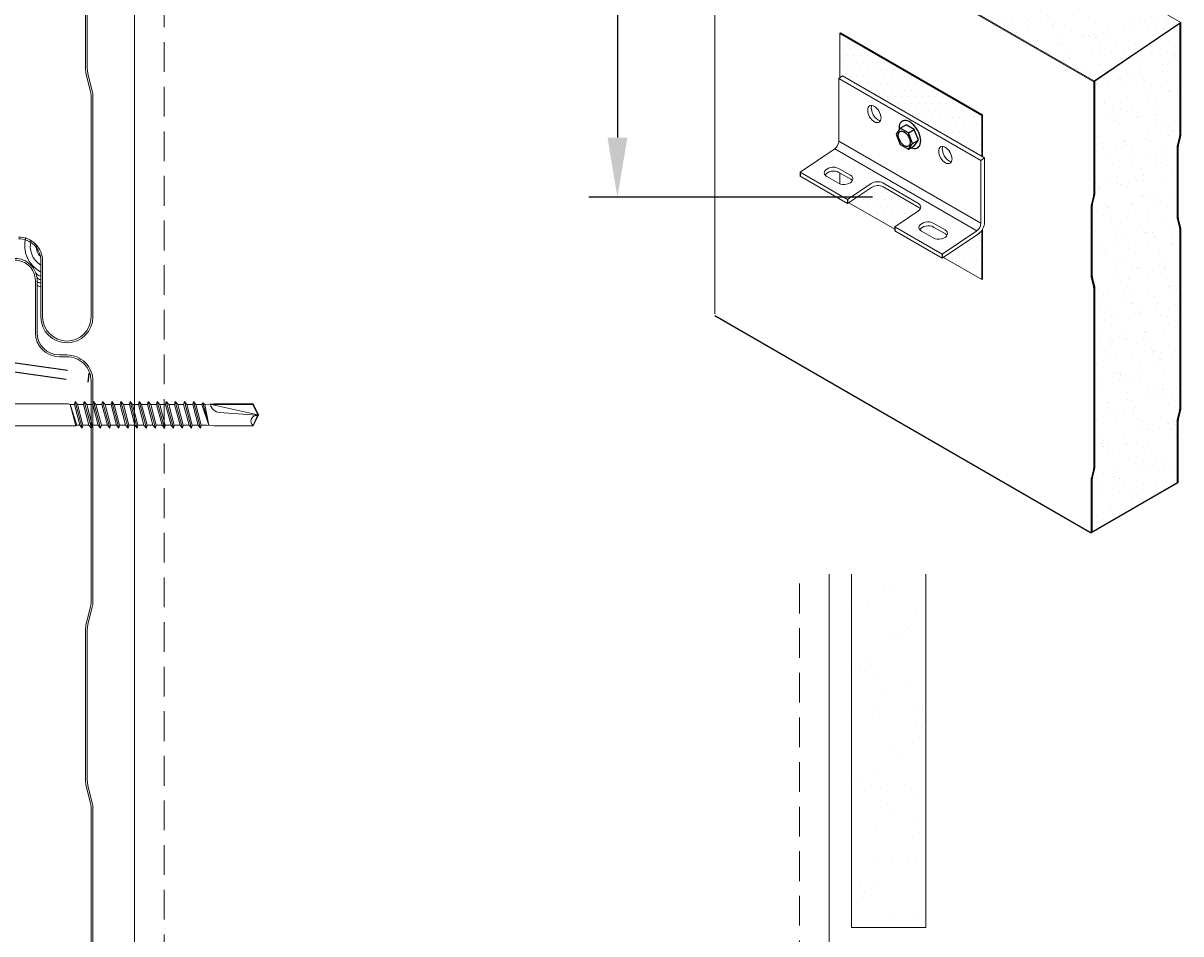
# Model space of a CAD drawing. Units: inches. Extents: x -39.6 to 15.2, y -18.4 to 17.6.
# Drawn here: x 3.3 to 13, y 1 to 8.7 of the extents above; entities that cross this region are included whole.
import ezdxf

# ---------------------------------------------------------------- set-up
doc = ezdxf.new("R2010")
doc.units = ezdxf.units.IN
doc.header["$MEASUREMENT"] = 0
doc.linetypes.add('HIDDEN', pattern=[0.375, 0.25, -0.125])
doc.linetypes.add('HIDDENX2', pattern=[0.75, 0.5, -0.25])
doc.layers.get('DEFPOINTS').update_dxf_attribs({"linetype": 'CONTINUOUS'})
for name, color, linetype, lineweight in [('_BYOTHERS', 9, 'CONTINUOUS', 5), ('_DIM', 6, 'CONTINUOUS', 5), ('_HATCH', 6, 'CONTINUOUS', 0), ('_PANEL', 4, 'CONTINUOUS', 13), ('_SEALANT', 3, 'CONTINUOUS', 5)]:
    doc.layers.add(name, color=color, linetype=linetype, lineweight=lineweight)
doc.layers.add('_FASTENER', color=1, linetype='CONTINUOUS')
doc.layers.add('_TXT', color=7, linetype='CONTINUOUS')
doc.styles.add('ROMANS', font='ROMANS.SHX')
doc.styles.get("Standard").update_dxf_attribs({"font": 'simplex.shx'})
doc.dimstyles.new('Metl-Span', dxfattribs={"dimtxt": 0.0625, "dimasz": 0.125, "dimexe": 0.06, "dimexo": 0.06, "dimgap": 0.046875, "dimtad": 1, "dimdec": 4, "dimzin": 0, "dimdsep": 46, "dimlunit": 4, "dimtxsty": 'ROMANS', "dimcen": 0.125, "dimdle": 5, "dimclrd": 256, "dimclre": 256, "dimclrt": 7, "dimadec": 0, "dimazin": 0, "dimtfac": 1, "dimtdec": 4, "dimtmove": 1, "dimatfit": 3, "dimfxl": 1, "dimtfill": 1, "dimfrac": 1, "dimtolj": 1, "dimtzin": 0, "dimarcsym": 0})

# ---------------------------------------------------------------- blocks, each defined once
blk = doc.blocks.new('616084-S')
at = {"layer": '_FASTENER', "linetype": 'HIDDENX2'}
for p, q in [((-0.1648, 0.4451), (0.511, 0.3501)), ((-0.1753, 0.3708), (0.5005, 0.2758)), ((0.511, 0.3501), (0.5005, 0.2758)), ((-0.3575, 0.1406), (-0.2824, 0.1406)), ((-0.3575, -0.1406), (-0.2824, -0.1406)), ((-1.4831, -1.0571), (-1.4765, -1.1318)), ((-2.1084, -1.1118), (-2.1019, -1.1865))]:
    blk.add_line(p, q, dxfattribs=at)
at = {"layer": '_FASTENER'}
for p, q in [((-0.3575, -0.8724), (-0.3575, 0.2777)), ((-0.2824, 0.2777), (-0.2824, -0.8724)), ((-0.4433, -0.9661), (-2.1084, -1.1118)), ((-0.4368, -1.0408), (-2.1019, -1.1865))]:
    blk.add_line(p, q, dxfattribs=at)
at = {"layer": '_FASTENER', "linetype": 'HIDDEN', "ltscale": 2}
blk.add_lwpolyline([(-5.1485, -0.9266), (-2.0487, -0.929, -0.342977), (-1.8822, -1.0585), (-1.8563, -1.73), (-1.9908, -2.493), (-1.8098, -2.5306), (-1.6686, -1.73), (-1.7003, -1.0139, 0.346378), (-2.0455, -0.7424), (-5.1479, -0.739, 1.024873)], format="xyb", close=True, dxfattribs=at)
at = {"layer": '_FASTENER', "linetype": 'HIDDENX2'}
for radius in [0.1691, 0.0941]:
    blk.add_arc((-0.1884, 0.2777), radius, 82, 180, dxfattribs=at)
at = {"layer": '_FASTENER'}
for radius in [0.0941, 0.1691]:
    blk.add_arc((-0.4515, -0.8724), radius, 275, 0, dxfattribs=at)
at = {"layer": 'DEFPOINTS', "linetype": 'HIDDENX2'}
blk.add_line((-0.6399, 0), (0, 0), dxfattribs=at)
at = {"layer": '_TXT', "style": 'ROMANS'}
for tag, p, flags in [('CLASS', (-0.0488, -0.24), 1), ('DIVISOR', (-0.0488, -0.3639), 1), ('LF', (-0.0488, -0.4877), 1), ('QTY', (-0.0488, -0.6116), 1), ('PARTNO', (-0.0488, -0.7269), 9), ('BOMDESC', (-0.0488, -0.8507), 9)]:
    blk.add_attdef(tag, p, '', height=0.0938, dxfattribs=dict(at, flags=flags))
blk = doc.blocks.new('414605')
at = {"layer": '_FASTENER', "linetype": 'Continuous', "lineweight": 0}
for p, q in [((-0.0429, -0.2229), (-0.0429, 0.2229)), ((-0.0246, 0.2411), (-0.0182, 0.2411)), ((0, 0.2229), (0, -0.2229)), ((-0.2035, -0.1596), (-0.2035, 0.1596)), ((-0.2035, 0.1102), (-0.1622, 0.1102)), ((-0.2026, 0.1375), (-0.2026, 0.16)), ((-0.1752, 0.1926), (-0.0429, 0.1926)), ((-0.1749, 0.1018), (-0.0429, 0.1018)), ((-0.1741, 0.1931), (-0.0429, 0.1931)), ((-0.0429, 0.1045), (-0.1741, 0.1045)), ((-0.1622, 0.1102), (-0.1622, -0.1151)), ((-0.0429, 0.1931), (-0.0429, 0.1045)), ((-0.0429, 0.1926), (-0.0429, -0.1927)), ((-0.0429, 0.1018), (-0.0429, -0.0993)), ((-0.0214, 0.1446), (-0.0214, -0.1446)), ((0, 0.1607), (-0.0054, 0.1607)), ((0.7087, 0.1125), (0.7027, 0.0857)), ((0.7293, 0.0857), (0.7087, 0.1125)), ((0.7087, 0.1125), (0.769, -0.1125)), ((0.7859, 0.1125), (0.7799, 0.0857)), ((0.8065, 0.0857), (0.7859, 0.1125)), ((0.7859, 0.1125), (0.8462, -0.1125)), ((0.8631, 0.1125), (0.8571, 0.0857)), ((0.8837, 0.0857), (0.8631, 0.1125)), ((0.8631, 0.1125), (0.9234, -0.1125)), ((0.9403, 0.1125), (0.9343, 0.0857)), ((0.9609, 0.0857), (0.9403, 0.1125)), ((0.9403, 0.1125), (1.0006, -0.1125)), ((1.0173, 0.1125), (1.0113, 0.0857)), ((1.0379, 0.0857), (1.0173, 0.1125)), ((1.0173, 0.1125), (1.0775, -0.1125)), ((1.0942, 0.1125), (1.0882, 0.0857)), ((1.1148, 0.0857), (1.0942, 0.1125)), ((1.0942, 0.1125), (1.1545, -0.1125)), ((1.1712, 0.1125), (1.1652, 0.0857)), ((1.1918, 0.0857), (1.1712, 0.1125)), ((1.1712, 0.1125), (1.2314, -0.1125)), ((1.2481, 0.1125), (1.2421, 0.0857)), ((1.2687, 0.0857), (1.2481, 0.1125)), ((1.2481, 0.1125), (1.3084, -0.1125)), ((1.3241, 0.1125), (1.3181, 0.0857)), ((1.3447, 0.0857), (1.3241, 0.1125)), ((1.3241, 0.1125), (1.3843, -0.1125)), ((1.4, 0.1125), (1.394, 0.0857)), ((1.4206, 0.0857), (1.4, 0.1125)), ((1.4, 0.1125), (1.4603, -0.1125)), ((1.4759, 0.1125), (1.47, 0.0857)), ((1.4966, 0.0857), (1.4759, 0.1125)), ((1.4759, 0.1125), (1.5362, -0.1125)), ((1.5519, 0.1125), (1.5459, 0.0857)), ((1.5725, 0.0857), (1.5519, 0.1125)), ((1.5519, 0.1125), (1.6122, -0.1125)), ((1.6278, 0.1125), (1.6218, 0.0857)), ((1.6485, 0.0857), (1.6278, 0.1125)), ((1.6278, 0.1125), (1.6881, -0.1125)), ((1.7038, 0.1125), (1.6978, 0.0857)), ((1.7244, 0.0857), (1.7038, 0.1125)), ((1.7038, 0.1125), (1.7641, -0.1125)), ((1.7737, 0.0857), (1.783, 0.1002)), ((1.783, 0.1002), (1.8004, 0.0857)), ((1.783, 0.1002), (1.833, -0.0865)), ((-0.2032, -0.0667), (-0.2032, 0.0692)), ((0.6519, 0.0937), (0, 0.0937)), ((0, 0.0937), (0, -0.0937)), ((0.6672, 0.0857), (0.6519, 0.0937)), ((0.6519, 0.0937), (0.6672, 0.0857)), ((0.7027, 0.0857), (0.6672, 0.0857)), ((0.6672, 0.0857), (0.7148, -0.0917)), ((0.7246, -0.0857), (0.6672, 0.0857)), ((0.6672, 0.0857), (0.7148, -0.0917)), ((0.7027, 0.0857), (0.7486, -0.0857)), ((0.7799, 0.0857), (0.7293, 0.0857)), ((0.7753, -0.0857), (0.7293, 0.0857)), ((0.7799, 0.0857), (0.8258, -0.0857)), ((0.8571, 0.0857), (0.8065, 0.0857)), ((0.8525, -0.0857), (0.8065, 0.0857)), ((0.8571, 0.0857), (0.903, -0.0857)), ((0.9343, 0.0857), (0.8837, 0.0857)), ((0.9297, -0.0857), (0.8837, 0.0857)), ((0.9343, 0.0857), (0.9802, -0.0857)), ((1.0113, 0.0857), (0.9609, 0.0857)), ((1.0069, -0.0857), (0.9609, 0.0857)), ((1.0113, 0.0857), (1.0572, -0.0857)), ((1.0882, 0.0857), (1.0379, 0.0857)), ((1.0838, -0.0857), (1.0379, 0.0857)), ((1.0882, 0.0857), (1.1341, -0.0857)), ((1.1652, 0.0857), (1.1148, 0.0857)), ((1.1608, -0.0857), (1.1148, 0.0857)), ((1.1652, 0.0857), (1.2111, -0.0857)), ((1.2421, 0.0857), (1.1918, 0.0857)), ((1.2377, -0.0857), (1.1918, 0.0857)), ((1.2421, 0.0857), (1.2881, -0.0857)), ((1.3181, 0.0857), (1.2687, 0.0857)), ((1.3147, -0.0857), (1.2687, 0.0857)), ((1.3181, 0.0857), (1.364, -0.0857)), ((1.394, 0.0857), (1.3447, 0.0857)), ((1.3906, -0.0857), (1.3447, 0.0857)), ((1.394, 0.0857), (1.4399, -0.0857)), ((1.47, 0.0857), (1.4206, 0.0857)), ((1.4666, -0.0857), (1.4206, 0.0857)), ((1.47, 0.0857), (1.5159, -0.0857)), ((1.5459, 0.0857), (1.4966, 0.0857)), ((1.5425, -0.0857), (1.4966, 0.0857)), ((1.5459, 0.0857), (1.5918, -0.0857)), ((1.6218, 0.0857), (1.5725, 0.0857)), ((1.6185, -0.0857), (1.5725, 0.0857)), ((1.6218, 0.0857), (1.6678, -0.0857)), ((1.6978, 0.0857), (1.6485, 0.0857)), ((1.6944, -0.0857), (1.6485, 0.0857)), ((1.6978, 0.0857), (1.7437, -0.0857)), ((1.7737, 0.0857), (1.7244, 0.0857)), ((1.7703, -0.0857), (1.7244, 0.0857)), ((1.833, -0.0865), (1.7737, 0.0857)), ((1.875, 0.0921), (1.8004, 0.0857)), ((1.8004, 0.0857), (1.833, -0.0865)), ((1.8478, 0.085), (2.2034, 0.0856)), ((2.2445, -0.0012), (1.8674, 0.0851)), ((2.207, 0.0921), (1.875, 0.0921)), ((2.2375, -0.0015), (1.923, 0.0205)), ((2.2034, 0.0856), (2.2445, -0.0012)), ((2.25, 0), (2.207, 0.0921)), ((0, -0.0937), (0.7022, -0.0937)), ((0.7022, -0.0937), (0.7148, -0.0917)), ((0.7022, -0.0937), (0.7148, -0.0917)), ((0.7148, -0.0917), (0.7246, -0.0857)), ((0.7148, -0.0917), (0.7246, -0.0857)), ((0.7246, -0.0857), (0.7486, -0.0857)), ((0.7486, -0.0857), (0.769, -0.1125)), ((0.769, -0.1125), (0.7753, -0.0857)), ((0.7753, -0.0857), (0.8258, -0.0857)), ((0.8258, -0.0857), (0.8462, -0.1125)), ((0.8462, -0.1125), (0.8525, -0.0857)), ((0.8525, -0.0857), (0.903, -0.0857)), ((0.903, -0.0857), (0.9234, -0.1125)), ((0.9234, -0.1125), (0.9297, -0.0857)), ((0.9297, -0.0857), (0.9802, -0.0857)), ((0.9802, -0.0857), (1.0006, -0.1125)), ((1.0006, -0.1125), (1.0069, -0.0857)), ((1.0069, -0.0857), (1.0572, -0.0857)), ((1.0572, -0.0857), (1.0775, -0.1125)), ((1.0775, -0.1125), (1.0838, -0.0857)), ((1.0838, -0.0857), (1.1341, -0.0857)), ((1.1341, -0.0857), (1.1545, -0.1125)), ((1.1545, -0.1125), (1.1608, -0.0857)), ((1.1608, -0.0857), (1.2111, -0.0857)), ((1.2111, -0.0857), (1.2314, -0.1125)), ((1.2314, -0.1125), (1.2377, -0.0857)), ((1.2377, -0.0857), (1.2881, -0.0857)), ((1.2881, -0.0857), (1.3084, -0.1125)), ((1.3084, -0.1125), (1.3147, -0.0857)), ((1.3147, -0.0857), (1.364, -0.0857)), ((1.364, -0.0857), (1.3843, -0.1125)), ((1.3843, -0.1125), (1.3906, -0.0857)), ((1.3906, -0.0857), (1.4399, -0.0857)), ((1.4399, -0.0857), (1.4603, -0.1125)), ((1.4603, -0.1125), (1.4666, -0.0857)), ((1.4666, -0.0857), (1.5159, -0.0857)), ((1.5159, -0.0857), (1.5362, -0.1125)), ((1.5362, -0.1125), (1.5425, -0.0857)), ((1.5425, -0.0857), (1.5918, -0.0857)), ((1.5918, -0.0857), (1.6122, -0.1125)), ((1.6122, -0.1125), (1.6185, -0.0857)), ((1.6185, -0.0857), (1.6678, -0.0857)), ((1.6678, -0.0857), (1.6881, -0.1125)), ((1.6881, -0.1125), (1.6944, -0.0857)), ((1.6944, -0.0857), (1.7437, -0.0857)), ((1.7437, -0.0857), (1.7641, -0.1125)), ((1.7641, -0.1125), (1.7703, -0.0857)), ((1.7703, -0.0857), (1.8166, -0.0857)), ((1.8166, -0.0857), (1.875, -0.0921)), ((1.875, -0.0921), (2.207, -0.0921)), ((2.243, -0.0051), (2.2062, -0.0896)), ((2.207, -0.0921), (2.25, 0)), ((2.2445, -0.0012), (2.2375, -0.0015)), ((-0.1622, -0.1151), (-0.2032, -0.1151)), ((-0.2028, -0.1356), (-0.2028, -0.1582)), ((-0.0429, -0.1927), (-0.1752, -0.1927)), ((-0.0429, -0.0993), (-0.1749, -0.0993)), ((-0.0429, -0.1026), (-0.1743, -0.1026)), ((-0.1743, -0.1912), (-0.0429, -0.1912)), ((-0.0429, -0.1912), (-0.0429, -0.1026)), ((-0.0054, -0.1607), (0, -0.1607)), ((-0.0182, -0.2411), (-0.0246, -0.2411))]:
    blk.add_line(p, q, dxfattribs=at)
for centre, radius, start, end in [((-0.0246, 0.2229), 0.0182, 90, 180), ((-0.0182, 0.2229), 0.0182, 0, 90), ((-0.1701, 0.1596), 0.0334, 98.71622, 180), ((-0.1703, 0.0692), 0.0329, 97.92473, 180), ((-0.1692, 0.16), 0.0334, 98.58422, 180), ((-0.1692, 0.1375), 0.0334, 180, 261.41578), ((-0.0054, 0.1446), 0.0161, 90, 180), ((1.9288, 0.1034), 0.0831, 192.7546, 265.99637), ((-0.1703, -0.0667), 0.0329, 180, 262.07527), ((2.2348, -0.0518), 0.0474, 80.03417, 232.87894), ((-0.1701, -0.1596), 0.0334, 180, 261.28378), ((-0.1694, -0.1356), 0.0334, 98.5132, 180), ((-0.1694, -0.1582), 0.0334, 180, 261.4868), ((-0.0054, -0.1446), 0.0161, 180, 270), ((-0.0246, -0.2229), 0.0182, 180, 270), ((-0.0182, -0.2229), 0.0182, 270, 360)]:
    blk.add_arc(centre, radius, start, end, dxfattribs=at)
at = {"layer": '_TXT'}
for tag, p, flags in [('BOMDESC', (0.0396, 0.6839), 9), ('PARTNO', (0.0451, 0.5883), 1), ('QTY', (0.0414, 0.4968), 1), ('LF', (0.0457, 0.4101), 1), ('DIVISOR', (0.05, 0.3234), 1), ('CLASS', (0.0544, 0.2367), 1)]:
    blk.add_attdef(tag, p, '', height=0.0625, dxfattribs=dict(at, flags=flags))
blk = doc.blocks.new('*D9')
at = {"layer": '_DIM', "lineweight": -2, "transparency": 16777216}
for p, q in [((10.405, 13.4565), (8.0203, 13.4565)), ((8.2603, 12.9565), (8.2603, 7.7415)), ((10.4049, 7.2415), (8.0203, 7.2415))]:
    blk.add_line(p, q, dxfattribs=at)
at = {"layer": '_DIM', "transparency": 16777216}
for points in [[(8.1769, 12.9565), (8.3436, 12.9565), (8.2603, 13.4565)], [(8.1769, 7.7415), (8.3436, 7.7415), (8.2603, 7.2415)]]:
    blk.add_solid(points, dxfattribs=at)
at = {"layer": 'DEFPOINTS', "color": 0, "transparency": 16777216}
for p in [(10.645, 13.4565), (8.2603, 7.2415), (10.6449, 7.2415)]:
    blk.add_point(p, dxfattribs=at)
at = {"layer": '_DIM', "color": 7, "transparency": 16777216, "insert": (7.8823, 10.349), "char_height": 0.25, "attachment_point": 5, "rotation": 90, "style": 'ROMANS', "bg_fill": 3, "box_fill_scale": 1.25, "bg_fill_color": 256, "bg_fill_true_color": 13158600, "bg_fill_transparency": 0}
blk.add_mtext('\\A1;16" (1\'-4") O.C.', dxfattribs=at)

msp = doc.modelspace()

# ---------------------------------------------------------------- hatches: boundary and pattern name
at = {"layer": '_HATCH'}
h = msp.add_hatch(dxfattribs=at)
h.set_pattern_fill('AR-SAND', color=256, scale=0.114934, angle=330, style=0)
h.set_pattern_definition([(7.5, (-92.54993, 1.53833), (0.10445885, 0.1954082), [0, -0.17469994, 0, -0.1953881, 0, -0.18676803]), (337.5, (-92.54993, 1.53833), (0.33833685, 0.179201), [0, -0.09424602, 0, -0.15745982, 0, -0.06034044]), (297.5, (-92.67236, 1.60901), (0.31029416, -0.17839738), [0, -0.0574671, 0, -0.2068815, 0, -0.2700953]), (287.5, (-92.67236, 1.609), (0.349655, -0.0853931), [0, -0.02873354, 0, -0.13562232, 0, -0.15516113])])
h.paths.add_polyline_path([(10.88333, 9.92929, -0.9334816), (10.73182, 10.01222), (10.73182, 10.01676), (9.81311, 10.54718), (9.08038, 10.05011), (10.63637, 9.15176), (10.67295, 9.24557), (11.31416, 9.68055)])
h.paths.add_polyline_path([(11.40569, 9.58177), (11.40569, 9.74264), (10.67295, 9.24557), (10.67295, 9.01571), (10.70953, 9.10952)])
h.paths.add_polyline_path([(11.67962, 9.46955, -0.9334816), (11.52811, 9.55248), (11.52811, 9.55703), (11.44227, 9.60659), (10.70953, 9.10952), (12.26553, 8.21117), (12.99826, 8.70824)])
h = msp.add_hatch(dxfattribs=at)
h.set_pattern_fill('AR-SAND', color=256, scale=0.114934, angle=330, style=0)
h.set_pattern_definition([(7.5, (-99.44598, -60.61529), (0.10445885, 0.1954082), [0, -0.17469994, 0, -0.1953881, 0, -0.18676803]), (337.5, (-99.44598, -60.6153), (0.33833685, 0.179201), [0, -0.09424602, 0, -0.15745982, 0, -0.06034044]), (297.5, (-99.5684, -60.5446), (0.31029416, -0.17839738), [0, -0.05746709, 0, -0.2068815, 0, -0.2700953]), (287.5, (-99.5684, -60.5446), (0.349655, -0.0853931), [0, -0.02873354, 0, -0.13562232, 0, -0.15516113])])
h.paths.add_polyline_path([(12.9914, 6.96868, 0.0617061), (12.98869, 6.98926), (12.9726, 7.05355, -0.0604624), (12.96986, 7.07501), (12.96986, 7.6587, -0.062487), (12.97253, 7.68098), (12.98904, 7.74685, 0.0601532), (12.99136, 7.76647), (12.99136, 8.70355), (12.27243, 8.21585), (12.27243, 7.2741, -0.0602599), (12.2699, 7.25279), (12.25339, 7.18694, 0.0625682), (12.25092, 7.16631), (12.25092, 6.58262, 0.0603851), (12.25345, 6.56283), (12.26955, 6.49855, -0.061684), (12.27246, 6.4763), (12.27243, 4.97409, -0.0602482), (12.2699, 4.95279), (12.25339, 4.88694, 0.0625682), (12.25092, 4.86631), (12.25092, 4.42405), (12.96986, 4.83913), (12.96986, 5.35869, -0.062487), (12.97253, 5.38098), (12.98904, 5.44685, 0.0601415), (12.99136, 5.46647)])
at = {"layer": '_HATCH', "lineweight": 5}
h = msp.add_hatch(dxfattribs=at)
h.set_pattern_fill('DOTS', color=256, scale=0.919473)
h.set_pattern_definition([(0, (-129.16803, -74.553643), (0.028733543, 0.057467086), [0, -0.057467086])])
h.paths.add_polyline_path([(10.13056, 8.61699), (10.13056, 8.24515), (10.1521, 8.25976), (11.325, 7.58258), (11.325, 7.92739)])
edge = h.paths.add_edge_path()
edge.add_ellipse((10.17235, 7.35839), major_axis=(0.07016, 0.00556), ratio=0.6254727, start_angle=21.977045, end_angle=42.272059)
edge.add_line((10.22192, 7.39202), (10.13056, 7.44476))
edge.add_line((10.13056, 7.44476), (10.13056, 7.35274))
edge.add_ellipse((10.16974, 7.39123), major_axis=(-0.07016, -0.00556), ratio=0.6254727, start_angle=53.264996, end_angle=158.022955)
edge = h.paths.add_edge_path()
edge.add_ellipse((10.44598, 7.29403), major_axis=(-0.07016, -0.00556), ratio=0.6254727, start_angle=222.272059, end_angle=312.272059)
edge.add_line((10.39622, 7.32277), (10.2064, 7.194))
edge.add_line((10.2064, 7.194), (10.59344, 6.97054))
edge.add_line((10.59344, 6.97054), (10.59344, 6.99122))
edge.add_line((10.59344, 6.99122), (10.79176, 7.12575))
edge.add_ellipse((10.74199, 7.15448), major_axis=(0.07016, 0.00556), ratio=0.6254727, start_angle=312.272059, end_angle=338.022955)
edge.add_ellipse((10.74459, 7.12163), major_axis=(0.07016, 0.00556), ratio=0.6254727, start_angle=21.977045, end_angle=42.272059)
edge.add_line((10.79417, 7.15527), (10.49556, 7.32767))
edge = h.paths.add_edge_path()
edge.add_ellipse((10.8691, 6.95612), major_axis=(-0.07016, -0.00556), ratio=0.6254727, start_angle=222.272059, end_angle=338.022955)
edge.add_ellipse((10.8665, 6.98896), major_axis=(0.07016, 0.00556), ratio=0.6254727, start_angle=201.977045, end_angle=222.272059)
edge.add_line((10.81692, 6.95533), (10.91645, 6.89786))
edge.add_ellipse((10.96603, 6.93149), major_axis=(-0.07016, -0.00556), ratio=0.6254727, start_angle=42.272059, end_angle=158.022955)
edge.add_ellipse((10.96863, 6.89865), major_axis=(0.07016, 0.00556), ratio=0.6254727, start_angle=21.977045, end_angle=42.272059)
edge.add_line((11.01821, 6.93228), (10.91868, 6.98975))
edge = h.paths.add_edge_path()
edge.add_ellipse((11.01806, 7.59472), major_axis=(0.03959, -0.06857), ratio=0.5773503, start_angle=22.155626, end_angle=157.844374)
edge.add_ellipse((11.04792, 7.61196), major_axis=(0.03959, -0.06857), ratio=0.5773503, start_angle=202.155626, end_angle=337.844374)
edge = h.paths.add_edge_path(flags=17)
edge.add_ellipse((10.42085, 7.93952), major_axis=(0.03959, -0.06857), ratio=0.5773503, start_angle=22.155626, end_angle=157.844374)
edge.add_ellipse((10.45071, 7.95676), major_axis=(0.03959, -0.06857), ratio=0.5773503, start_angle=202.155626, end_angle=337.844374)
h.paths.add_polyline_path([(11.325, 6.96111, -0.1136706), (11.28511, 6.92585), (11.00268, 6.73426), (11.325, 6.54818)])
at = {"layer": '_HATCH', "ltscale": 0.75}
h = msp.add_hatch(dxfattribs=at)
h.set_pattern_fill('AR-SAND', color=256, scale=0.25, style=0)
h.set_pattern_definition([(37.5, (-839.78974, -74.7121), (-0.01574834, 0.48170594), [0, -0.38, 0, -0.425, 0, -0.40625]), (7.5, (-839.78974, -74.7121), (0.4424442, 0.7055365), [0, -0.205, 0, -0.3425, 0, -0.13125]), (327.5, (-840.09724, -74.7121), (0.77853547, 0.00141476), [0, -0.125, 0, -0.45, 0, -0.5875]), (317.5, (-840.09724, -74.7121), (0.75153165, 0.2194189), [0, -0.0625, 0, -0.295, 0, -0.3375])])
h.paths.add_polyline_path([(10.85381, 4.07108), (10.22881, 4.07108), (10.22881, 1.10186), (10.85381, 1.10186)])

# ---------------------------------------------------------------- linework, layer by layer
at = {"layer": '_BYOTHERS'}
msp.add_line((10.22881, 1.10186), (10.85381, 1.10186), dxfattribs=at)
for points in [[(4.16666, -16.50769), (4.19982, -8.66456), (4.19982, 12.09879)], [(10.04031, -16.50769), (10.04031, 4.07108)], [(10.22881, 4.07108), (10.22881, 1.10186)], [(10.22881, 1.10186), (10.22881, 4.07108)], [(10.85381, 1.10186), (10.85381, 4.07108)], [(10.85381, 4.07108), (10.85381, 1.10186)]]:
    msp.add_lwpolyline(points, dxfattribs=at)
at = {"layer": '_BYOTHERS', "linetype": 'HIDDEN'}
for points in [[(4.41665, -16.50861), (4.44982, -7.45618), (4.44982, 12.09879)], [(9.79031, -16.50769), (9.79031, 4.07108)]]:
    msp.add_lwpolyline(points, dxfattribs=at)
at = {"layer": '_BYOTHERS'}
for centre, radius, start, end in [((3.531, 6.83668), 0.25528, 165.21483, 242.218833), ((3.50895, 6.82895), 0.18647, 164.354886, 238.678383), ((3.4666, 6.81485), 0.09204, 168.374902, 232.928645), ((3.41193, 6.62796), 0.04904, 215.381384, 268.400019), ((3.40921, 6.58598), 0.03723, 211.899197, 272.079948), ((3.40496, 6.55152), 0.03046, 208.275724, 281.615402), ((3.40343, 6.52467), 0.03465, 224.375876, 282.761744)]:
    msp.add_arc(centre, radius, start, end, dxfattribs=at)
at = {"layer": '_FASTENER', "linetype": 'Continuous', "lineweight": 0, "extrusion": (1.66533e-16, 0.816497, 0.57735)}
for p, q in [((10.1521, 8.25976), (10.12224, 8.2395)), ((11.31667, 7.54989), (10.12224, 8.2395)), ((10.12224, 8.2395), (10.12224, 7.71108)), ((11.34653, 7.57015), (10.1521, 8.25976)), ((11.31667, 7.02147), (10.12224, 7.71108)), ((10.08808, 7.6483), (9.79716, 7.45095)), ((11.28251, 6.9587), (10.08808, 7.6483)), ((11.34653, 7.57015), (11.31667, 7.54989)), ((11.31667, 7.54989), (11.31667, 7.02147)), ((11.34653, 7.01842), (11.34653, 7.57015)), ((10.1953, 7.22108), (9.79716, 7.45095)), ((10.1953, 7.18647), (9.79716, 7.41634)), ((10.12017, 7.3576), (10.02063, 7.41507)), ((10.11979, 7.48233), (10.21932, 7.42486)), ((10.22192, 7.39202), (10.12239, 7.44948)), ((10.1953, 7.22108), (10.39361, 7.35561)), ((10.39622, 7.32277), (10.1953, 7.18647)), ((10.49296, 7.36051), (10.79157, 7.18811)), ((10.79417, 7.15527), (10.49556, 7.32767)), ((10.79176, 7.12575), (10.59344, 6.99122)), ((10.91607, 7.02259), (11.01561, 6.96513)), ((10.99159, 6.76135), (10.59344, 6.99122)), ((10.99159, 6.72673), (10.59344, 6.9566)), ((10.91645, 6.89786), (10.81692, 6.95533)), ((11.01821, 6.93228), (10.91868, 6.98975)), ((11.28251, 6.9587), (10.99159, 6.76135)), ((10.99159, 6.72673), (11.30441, 6.93895))]:
    msp.add_line(p, q, dxfattribs=at)
at = {"layer": '_FASTENER'}
for p, q in [((10.6381, 7.82021), (10.60374, 7.77133)), ((10.6381, 7.82021), (10.68774, 7.84887)), ((10.70683, 7.78053), (10.6381, 7.82021)), ((10.75646, 7.80919), (10.68774, 7.84887)), ((10.70683, 7.78053), (10.75646, 7.80919)), ((10.79083, 7.72062), (10.75646, 7.80919)), ((10.60374, 7.77133), (10.6381, 7.68276)), ((10.74119, 7.69197), (10.70683, 7.78053)), ((10.70683, 7.64308), (10.74119, 7.69197)), ((10.74119, 7.69197), (10.79083, 7.72062)), ((10.75646, 7.67174), (10.79083, 7.72062)), ((10.6381, 7.68276), (10.70683, 7.64308)), ((10.70683, 7.64308), (10.75646, 7.67174)), ((9.79716, 7.45095), (9.79716, 7.41634)), ((10.1953, 7.22108), (10.1953, 7.18647)), ((10.59344, 6.99122), (10.59344, 6.9566)), ((10.99159, 6.76135), (10.99159, 6.72673))]:
    msp.add_line(p, q, dxfattribs=at)
at = {"layer": '_FASTENER', "linetype": 'Continuous', "lineweight": 0}
msp.add_arc((11.2285, 7.03007), 0.1186, 298.507863, 354.359927, dxfattribs=at)
for centre in [(10.42085, 7.93952), (11.01806, 7.59472)]:
    msp.add_ellipse(centre, major_axis=(0.03959, -0.06857), ratio=0.5773503, dxfattribs=at)
for centre, major_axis, ratio, start_param, end_param in [((10.45071, 7.95676), (0.03959, -0.06857), 0.5773503, 3.5282813, 5.8964967), ((10.08481, 7.68947), (-0.02646, -0.04584), 0.5773503, 0.8726646, 2.3561945), ((11.04792, 7.61196), (0.03959, -0.06857), 0.5773503, 3.5282813, 5.8964967), ((10.07021, 7.4487), (0.07016, 0.00556), 0.6254727, 0.7377866, 3.8793793), ((10.07281, 7.41585), (-0.07016, -0.00556), 0.6254727, 3.8793793, 5.8996135), ((10.16974, 7.39123), (-0.07016, -0.00556), 0.6254727, 0.7377866, 3.8793793), ((10.17235, 7.35839), (0.07016, 0.00556), 0.6254727, 0.3835718, 0.7377866), ((10.44338, 7.32688), (0.07016, 0.00556), 0.6254727, 0.7377866, 2.3085829), ((10.44598, 7.29403), (-0.07016, -0.00556), 0.6254727, 3.8793793, 5.4501756), ((10.74199, 7.15448), (0.07016, 0.00556), 0.6254727, 5.4501756, 7.0209719), ((10.74459, 7.12163), (0.07016, 0.00556), 0.6254727, 0.3835718, 0.7377866), ((10.8665, 6.98896), (0.07016, 0.00556), 0.6254727, 0.7377866, 3.8793793), ((11.27924, 6.99987), (-0.02646, -0.04584), 0.5773503, 0.8726646, 2.3561945), ((10.8691, 6.95612), (-0.07016, -0.00556), 0.6254727, 3.8793793, 5.8996135), ((10.96603, 6.93149), (-0.07016, -0.00556), 0.6254727, 0.7377866, 3.8793793), ((10.96863, 6.89865), (0.07016, 0.00556), 0.6254727, 0.3835718, 0.7377866)]:
    msp.add_ellipse(centre, major_axis=major_axis, ratio=ratio, start_param=start_param, end_param=end_param, dxfattribs=at)
at = {"layer": '_FASTENER'}
msp.add_ellipse((10.71945, 7.76712), major_axis=(0.06449, -0.11169), ratio=0.5773503, start_param=5.6134114, end_param=10.3274163, dxfattribs=at)
msp.add_ellipse((10.67247, 7.73165), major_axis=(0.03547, -0.06143), ratio=0.5773503, dxfattribs=at)
at = {"layer": '_PANEL'}
for p, q in [((9.08038, 10.05011), (9.08038, 6.25901)), ((12.99826, 8.70824), (12.26553, 8.21117)), ((11.33149, 7.93179), (11.325, 7.92739))]:
    msp.add_line(p, q, dxfattribs=at)
at = {"layer": '_PANEL', "linetype": 'Continuous'}
for points in [[(3.84948, 12.09879), (3.84943, 9.82261, -0.0591176), (3.84393, 9.77715), (3.80816, 9.63445, 0.0633141), (3.80266, 9.58905), (3.80266, 8.32179, 0.0636742), (3.80816, 8.27639), (3.84393, 8.13356, -0.0594196), (3.84943, 8.08816), (3.84939, 6.23489, -0.9999297), (3.41201, 6.23489), (3.41201, 6.70354, 0.4144044), (3.22453, 6.89102)], [(3.22453, 6.90603, -0.4143903), (3.42702, 6.70354), (3.42702, 6.23489, 0.9999253), (3.83438, 6.2349), (3.83442, 8.08816, 0.0592436), (3.82937, 8.12992), (3.7936, 8.27275, -0.0635069), (3.78765, 8.32179), (3.78765, 9.58905, -0.0632452), (3.7936, 9.6381), (3.82937, 9.7808, 0.0589529), (3.83442, 9.82262), (3.83447, 12.09879)], [(11.44227, 9.60659), (12.99826, 8.70824), (12.99826, 7.76608, -0.0591176), (12.99573, 7.74518), (12.97929, 7.67957, 0.0633141), (12.97676, 7.6587), (12.97676, 7.07609, 0.0636742), (12.97929, 7.05522), (12.99573, 6.98956, -0.057785), (12.9983, 6.96868), (12.99826, 5.46607, -0.0591176), (12.99573, 5.44517), (12.97929, 5.37957, 0.0633141), (12.97676, 5.35869), (12.97676, 4.84311)], [(10.70953, 9.10952), (12.26553, 8.21117), (12.26553, 7.26901, -0.0591176), (12.263, 7.24811), (12.24655, 7.1825, 0.0633141), (12.24402, 7.16163), (12.24402, 6.57903, 0.0636742), (12.24655, 6.55815), (12.263, 6.49249, -0.057785), (12.26556, 6.47161), (12.26553, 4.96901, -0.0591176), (12.263, 4.94811), (12.24655, 4.8825, 0.0633141), (12.24402, 4.86163), (12.24402, 4.42007)], [(10.71643, 9.1142), (12.27243, 8.21585), (12.27243, 7.27369, -0.0591176), (12.2699, 7.25279), (12.25345, 7.18718, 0.0633141), (12.25092, 7.16631), (12.25092, 6.58371, 0.0636742), (12.25345, 6.56283), (12.2699, 6.49717, -0.057785), (12.27246, 6.4763), (12.27243, 4.97369, -0.0591176), (12.2699, 4.95279), (12.25345, 4.88718, 0.0633141), (12.25092, 4.86631), (12.25092, 4.42405)], [(12.99136, 8.70355), (12.99136, 7.7614, -0.0591176), (12.98883, 7.7405), (12.97239, 7.67489, 0.0633141), (12.96986, 7.65402), (12.96986, 7.07141, 0.0636742), (12.97239, 7.05054), (12.98883, 6.98488, -0.057785), (12.9914, 6.964), (12.99136, 5.46139, -0.0591176), (12.98883, 5.44049), (12.97239, 5.37489, 0.0633141), (12.96986, 5.35401), (12.96986, 4.91245)], [(3.1932, 6.72659, -0.4142136), (3.38066, 6.53914), (3.38066, 6.10189, 0.4139092), (3.56827, 5.91428), (3.6308, 5.91428, -0.4142695), (3.84943, 5.69565), (3.84943, 3.83982, -0.0591176), (3.84393, 3.79436), (3.80816, 3.65165, 0.0633141), (3.80266, 3.60625), (3.80266, 2.339, 0.0636742), (3.80816, 2.2936), (3.84393, 2.15077, -0.057785), (3.84951, 2.10536), (3.84943, -1.16305, -0.0591176)], [(3.83442, -1.16305), (3.8345, 2.10536, 0.0574663), (3.82937, 2.14712), (3.7936, 2.28995, -0.0635069), (3.78765, 2.339), (3.78765, 3.60625, -0.0632452), (3.7936, 3.6553), (3.82937, 3.79801, 0.0589529), (3.83442, 3.83982), (3.83442, 5.69565, 0.4146508), (3.6308, 5.89927), (3.56827, 5.89927, -0.4137976), (3.36565, 6.10189), (3.36565, 6.53914, 0.4142136), (3.1932, 6.71158, 0.4152908)]]:
    msp.add_lwpolyline(points, format="xyb", dxfattribs=at)
at = {"layer": '_SEALANT'}
for p, q in [((10.13706, 8.6214), (10.13056, 8.61699)), ((10.13056, 8.61699), (10.13056, 8.24515)), ((11.325, 7.92739), (11.325, 7.58258)), ((11.33149, 7.93179), (11.33149, 7.57883)), ((10.13056, 7.44476), (10.13056, 7.35159)), ((11.325, 6.96111), (11.325, 6.54818)), ((11.33149, 6.97125), (11.33149, 6.55258)), ((11.33149, 6.55258), (11.325, 6.54818))]:
    msp.add_line(p, q, dxfattribs=at)
at = {"layer": '_SEALANT', "extrusion": (1.66533e-16, 0.816497, 0.57735)}
for p, q in [((11.325, 7.92739), (10.13056, 8.61699)), ((11.33149, 7.93179), (10.13706, 8.6214)), ((10.59344, 6.97054), (10.2064, 7.194)), ((11.325, 6.54818), (11.00268, 6.73426))]:
    msp.add_line(p, q, dxfattribs=at)
at = {"layer": 'DEFPOINTS', "color": 251, "true_color": 0x636466}
msp.add_line((9.08038, 6.2466), (12.24402, 4.42007), dxfattribs=at)
at = {"layer": 'DEFPOINTS'}
msp.add_line((12.97676, 4.84311), (12.24402, 4.42007), dxfattribs=at)
msp.add_lwpolyline([(12.25092, 4.42405), (12.96986, 4.83913), (12.96986, 5.35869, -0.0632452), (12.9726, 5.38124), (12.98904, 5.44685, 0.0589529), (12.99136, 5.46608), (12.9914, 6.96868, 0.0574663), (12.98904, 6.98788), (12.9726, 7.05355, -0.0635069), (12.96986, 7.07609), (12.96986, 7.6587, -0.0632452), (12.9726, 7.68125), (12.98904, 7.74685, 0.0589529), (12.99136, 7.76608), (12.99136, 8.70355), (12.27243, 8.21585), (12.27243, 7.27369, -0.0591176), (12.2699, 7.25279), (12.25345, 7.18718, 0.0633141), (12.25092, 7.16631), (12.25092, 6.58371, 0.0636742), (12.25345, 6.56283), (12.2699, 6.49717, -0.057785), (12.27246, 6.4763), (12.27243, 4.97369, -0.0591176), (12.2699, 4.95279), (12.25345, 4.88718, 0.0633141), (12.25092, 4.86631)], format="xyb", close=True, dxfattribs=at)

# ---------------------------------------------------------------- block references
at = {"layer": '_DIM', "lineweight": 5}
for name, p in [('616084-S', (3.30533, 5.41108)), ('414605', (2.99075, 5.41109))]:
    msp.add_blockref(name, p, dxfattribs=at)

# ---------------------------------------------------------------- next in the draw order: dimensions: what is measured, and where the dimension line sits
at = {"layer": '_DIM'}
dim = msp.add_linear_dim(base=(8.26028, 7.24147), p1=(10.64501, 13.45651), p2=(10.64487, 7.24147), angle=90, text='16" (1\'-4") O.C.', dimstyle='Metl-Span', dxfattribs=at)
dim.commit()
dim.dimension.update_dxf_attribs({"geometry": '*D9', "text_midpoint": (7.88231, 10.34899)})

doc.saveas('drawing.dxf')
